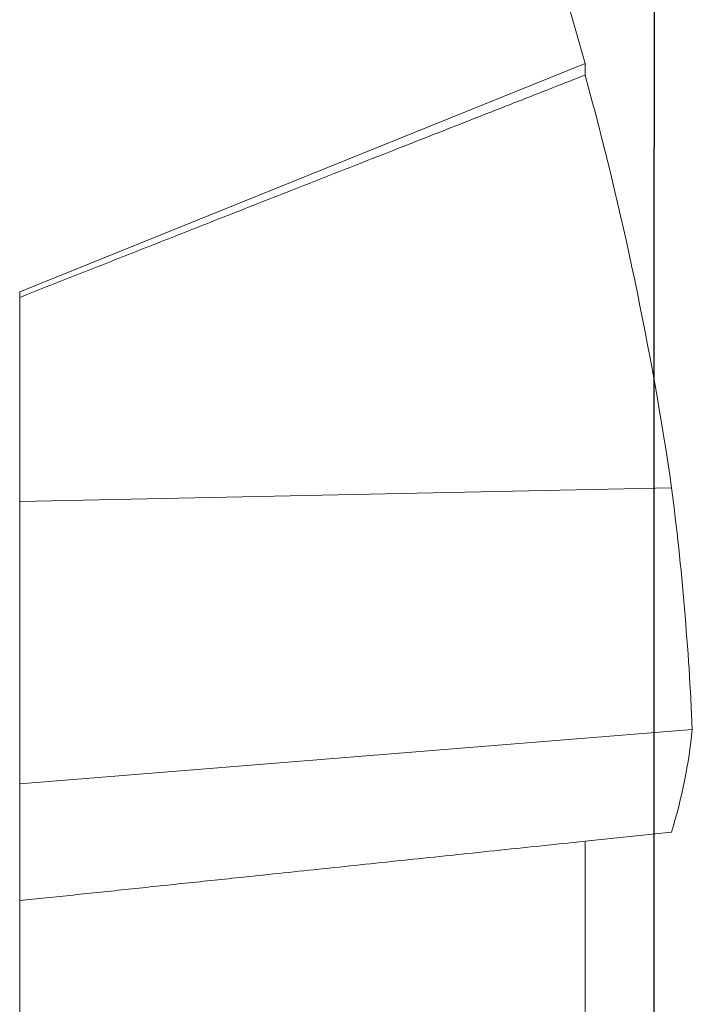
# Model space of a CAD drawing. Units: inches. Extents: x -2.1 to 8.4, y -1.5 to 2.2.
# Drawn here: x -0.1 to 0, y 1.1 to 1.3 of the extents above; entities that cross this region are included whole.
import ezdxf

# ---------------------------------------------------------------- set-up
doc = ezdxf.new("R2010")
doc.units = ezdxf.units.IN
doc.header["$LTSCALE"] = 0.5
doc.header["$MEASUREMENT"] = 0
for name, color, linetype, lineweight in [('Shade Bracket SCREWS', 7, 'Continuous', 9), ('SHADE-BRACKET', 7, 'Continuous', 30), ('System', 7, 'Continuous', 30)]:
    doc.layers.add(name, color=color, linetype=linetype, lineweight=lineweight)

# ---------------------------------------------------------------- blocks, each defined once
blk = doc.blocks.new('Shade Bracket Screws 085710')
at = {"layer": 'Shade Bracket SCREWS', "extrusion": (-2.220446049250313e-16, 1, -2.220446049250312e-16)}
for p, q in [((-0.4393562922971296, 1.330706858126995), (-0.5181141711701369, 1.298886609571153)), ((-0.4393562922971296, 1.330706858126995), (-0.4393562922971296, 1.329078722374868)), ((-0.5181141711701298, 1.298124359777215), (-0.5181141711701298, 1.298886609571135)), ((-0.5181141711701298, 1.269713044967705), (-0.5181141711701298, 1.298124359777215)), ((-0.4273034420701298, 1.271611582405045), (-0.5181141711701336, 1.269713044967714)), ((-0.5181141711701298, 1.269713044967705), (-0.5181141711701297, 1.230409479311956)), ((-0.4244233199921296, 1.237946280468245), (-0.5181141711701288, 1.230409479311949)), ((-0.5181141711701297, 1.230409479311955), (-0.5181141711701297, 1.214129409367722)), ((-0.4393562922968472, 1.222407195997845), (-0.4273034420695755, 1.223674001603754)), ((-0.4393562922971296, 1.22240719599782), (-0.4393562922971296, 1.201999999999995)), ((-0.5181141711701297, 1.189870590632264), (-0.5181141711701297, 1.214129409367725)), ((-0.4393562922971296, 1.201999999999995), (-0.4393562922971296, 1.181592804002169))]:
    blk.add_line(p, q, dxfattribs=at)
at = {"layer": 'Shade Bracket SCREWS', "extrusion": (4.930380657631323e-32, -2.220446049250313e-16, -1)}
blk.add_arc((0.9000211628671573, 1.201999999999985), 0.4783069916967296, 159.2275427809037, 164.389972069746, dxfattribs=at)
at = {"layer": 'Shade Bracket SCREWS', "extrusion": (4.930380657631744e-32, -2.220446049250311e-16, -1)}
blk.add_ellipse((-0.8971092938390854, 1.202000000000004), major_axis=(-1.640854228398346e-14, -0.4774950841590542), ratio=0.9945218953682705, start_param=-1.840178756785086, end_param=-1.717102648904373, dxfattribs=at)
at = {"layer": 'Shade Bracket SCREWS', "extrusion": (6.162975822039155e-32, -2.220446049250312e-16, -1)}
blk.add_ellipse((-0.8997070843161745, 1.200856443248834), major_axis=(0.4612182564915415, 0.1266738720292767), ratio=0.9188184237650645, start_param=0.129803095543224, end_param=0.206508373178047, dxfattribs=at)
at = {"layer": 'Shade Bracket SCREWS', "extrusion": (4.005934284325451e-32, -2.22044604925031e-16, -1)}
blk.add_ellipse((-0.899707084316177, 1.199239209782017), major_axis=(0.4752321538463446, 0.05406431287414185), ratio=0.3805870524817849, start_param=0.0839547029785543, end_param=0.160659980613377, dxfattribs=at)
at = {"layer": 'Shade Bracket SCREWS'}
for points, weights in [([(-0.4393562922970533, 1.329078722374714), (-0.484196401706399, 1.311486860450493), (-0.5181141711700745, 1.298124359777074)], [1.016591887964183, 1.027347693671224, 1.018544649042034]), ([(-0.5181141711700746, 1.214129409367728), (-0.4841964017060944, 1.217694310589159), (-0.4393562922970535, 1.222407195997827)], [1.018544649036411, 1.02734769366306, 1.016591887959407])]:
    blk.add_rational_spline(points, weights, degree=2, dxfattribs=at)
blk = doc.blocks.new('Shade Bracket Right 085713')
at = {"layer": 'SHADE-BRACKET', "extrusion": (-2.220446049250313e-16, 1, -2.220446049250312e-16)}
for p in [(-0.01537786579382022, 1.436174632179314), (-0.01537786579382, 0.5521624352433133)]:
    blk.add_line(p, (-0.01537786579382017, 1.248174632179314), dxfattribs=at)
blk = doc.blocks.new('System 085713')
at = {"layer": 'Shade Bracket SCREWS'}
blk.add_blockref('Shade Bracket Screws 085710', (0.4143363053763096, -0.07082536782068116), dxfattribs=at)
at = {"layer": 'SHADE-BRACKET'}
blk.add_blockref('Shade Bracket Right 085713', (0, 0), dxfattribs=at)

msp = doc.modelspace()

# ---------------------------------------------------------------- block references
at = {"layer": 'System'}
msp.add_blockref('System 085713', (0, 0), dxfattribs=at)

doc.saveas('drawing.dxf')
